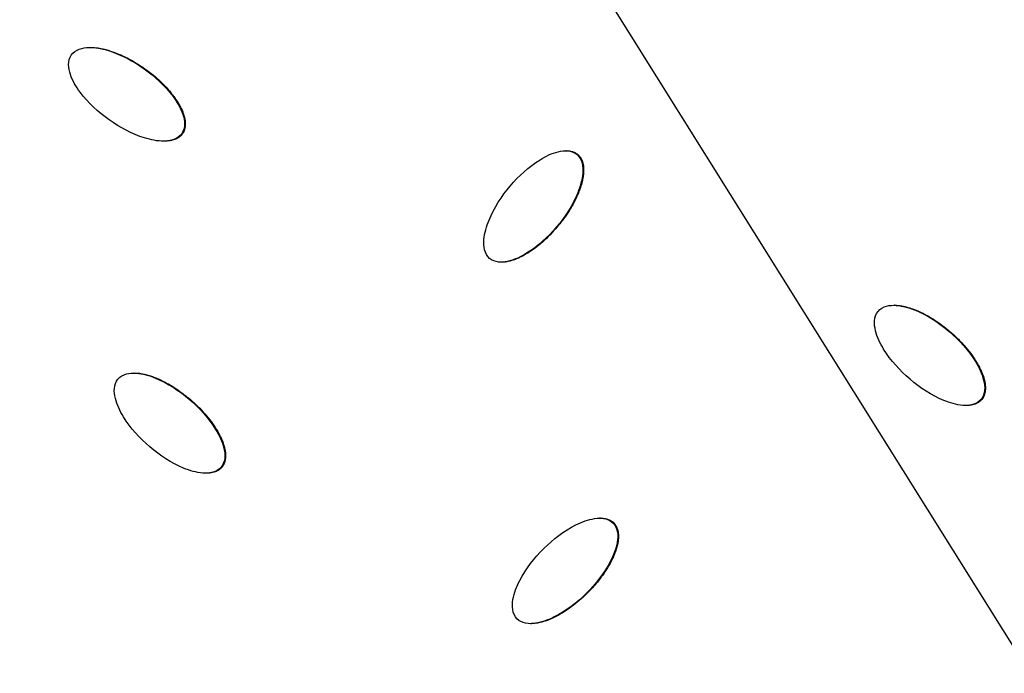
# Model space of a CAD drawing. Units: millimetres. Extents: x -3922 to 3834, y -3879 to 3877.
# Drawn here: x 535 to 693, y 13 to 118 of the extents above; entities that cross this region are included whole.
import ezdxf

# ---------------------------------------------------------------- set-up
doc = ezdxf.new("R2010")
doc.units = ezdxf.units.MM
doc.header["$LTSCALE"] = 20
doc.linetypes.add('HIDDEN', pattern=[9.525, 6.35, -3.175])
for name, color, linetype in [('2d', 230, 'Continuous'), ('EN-Free_Space', 10, 'HIDDEN'), ('EN-Free_Space_Hatch', 10, 'Continuous'), ('EN-SafetyZone', 93, 'HIDDEN')]:
    doc.layers.add(name, color=color, linetype=linetype)

msp = doc.modelspace()

# ---------------------------------------------------------------- hatches: boundary and pattern name
at = {"layer": 'EN-Free_Space_Hatch'}
h = msp.add_hatch(dxfattribs=at)
h.set_pattern_fill('ANSI31', color=256, scale=100)
h.set_pattern_definition([(122.026, (-43.77, -1.06), (-269.18, -168.37), [])])
h.paths.add_polyline_path([(826.91, 3778, 1), (-914.45, -3780.12, 1)])

# ---------------------------------------------------------------- linework, layer by layer
at = {"layer": '2d'}
for p, q in [((560.74, 99.67), (560.61, 99.67)), ((622.34, 96.93), (622.24, 96.93)), ((624.19, 96.31), (624.06, 96.31)), ((611.98, 79.03), (611.88, 79.03)), ((674.97, 72.11), (674.92, 72.11)), ((552.99, 61.24), (552.94, 61.24)), ((689, 56.99), (688.88, 56.99)), ((686.52, 56.03), (686.44, 56.03)), ((567.05, 46.12), (566.93, 46.12)), ((564.57, 45.16), (564.49, 45.16)), ((627.8, 37.93), (627.67, 37.93)), ((629.97, 37.13), (629.85, 37.13)), ((616.7, 20.99), (616.58, 20.99))]:
    msp.add_line(p, q, dxfattribs=at)
at = {"layer": '2d', "extrusion": (0, 0, -1)}
for centre, major_axis, start_param, end_param in [((-46.4, 0), (0, 876.28), 0.261799, 3.403392), ((-49.76, 0), (0, 839.44), 0.834684, 1.783309), ((-49.09, 0), (0, 811.11), 0.834713, 1.783281), ((-47.86, 0), (0, 806.54), 0.833165, 1.784829), ((-47, 0), (0, 798.14), 0.833165, 1.784829)]:
    msp.add_ellipse(centre, major_axis=major_axis, ratio=0.992546, start_param=start_param, end_param=end_param, dxfattribs=at)
at = {"layer": '2d'}
for points, knots in [([(181.62, 851.94), (271.82, 827.59), (358.1, 788.58), (514.14, 685.2), (583.86, 620.83), (699.7, 473.24), (745.79, 390.04), (809.67, 213.22), (827.45, 119.63), (832.86, -68.47), (820.51, -162.94), (766.91, -343.21), (725.68, -428.97), (618.5, -583.1), (552.58, -651.44), (402.73, -763.76), (318.82, -807.74), (141.51, -866.87), (48.14, -882.03), (-121.58, -881.98), (-197.91, -871.84), (-271.64, -851.94)], [4.712389, 4.712389, 4.712389, 4.712389, 5.032322, 5.032322, 5.352293, 5.352293, 5.672311, 5.672311, 5.992369, 5.992369, 6.312445, 6.312445, 6.632509, 6.632509, 6.952535, 6.952535, 7.272514, 7.272514, 7.592452, 7.592452, 7.853982, 7.853982, 7.853982, 7.853982]), ([(560.61, 99.67), (560.31, 99.23), (559.84, 98.91), (558.84, 98.55), (558.3, 98.48), (556.71, 98.46), (555.66, 98.67), (552.6, 99.62), (550.7, 100.65), (547.2, 103.14), (545.59, 104.61), (543.66, 107.21), (543.09, 108.15), (542.57, 109.68), (542.46, 110.22), (542.45, 111.31), (542.58, 111.85), (542.89, 112.3)], [0.5, 0.5, 0.5, 0.5, 0.53125, 0.53125, 0.5625, 0.5625, 0.625, 0.625, 0.75, 0.75, 0.875, 0.875, 0.9375, 0.9375, 0.96875, 0.96875, 1, 1, 1, 1]), ([(542.89, 112.3), (543.2, 112.75), (543.67, 113.07), (544.67, 113.43), (545.21, 113.51), (546.79, 113.53), (547.85, 113.32), (550.91, 112.37), (552.82, 111.33), (556.32, 108.84), (557.93, 107.37), (559.86, 104.77), (560.42, 103.83), (560.94, 102.29), (561.06, 101.75), (561.06, 100.67), (560.92, 100.11), (560.61, 99.67)], [0, 0, 0, 0, 0.03125, 0.03125, 0.0625, 0.0625, 0.125, 0.125, 0.25, 0.25, 0.375, 0.375, 0.4375, 0.4375, 0.46875, 0.46875, 0.5, 0.5, 0.5, 0.5]), ([(545.99, 113.52), (546.2, 113.52), (546.54, 113.5), (546.96, 113.46), (547.2, 113.42), (547.32, 113.4), (547.37, 113.39), (547.41, 113.39), (547.42, 113.38), (547.57, 113.36), (547.76, 113.32), (547.99, 113.27), (548.11, 113.24), (548.16, 113.23), (548.19, 113.22), (548.21, 113.22), (548.35, 113.18), (548.54, 113.13), (548.76, 113.07), (548.88, 113.04), (548.93, 113.02), (548.96, 113.01), (548.98, 113), (549.48, 112.85), (549.98, 112.67), (550.72, 112.36), (551.09, 112.2), (551.52, 111.99), (551.73, 111.89), (551.84, 111.83), (551.89, 111.81), (551.92, 111.79), (551.94, 111.78), (552.41, 111.54), (552.86, 111.28), (553.55, 110.86), (553.89, 110.64), (554.29, 110.37), (554.49, 110.23), (554.58, 110.17), (554.63, 110.13), (554.66, 110.11), (555.64, 109.41), (556.51, 108.7), (557.67, 107.59), (558.22, 107.02), (558.8, 106.34), (559.07, 105.99), (559.2, 105.81), (559.27, 105.73), (559.3, 105.69), (559.32, 105.66), (559.33, 105.65), (559.42, 105.53), (559.54, 105.36), (559.67, 105.16), (559.74, 105.07), (559.77, 105.03), (559.78, 105), (559.79, 104.99), (559.88, 104.86), (559.99, 104.68), (560.11, 104.48), (560.17, 104.38), (560.19, 104.34), (560.21, 104.31), (560.22, 104.3), (560.37, 104.03), (560.55, 103.66), (560.74, 103.23), (560.82, 103.02), (560.85, 102.91), (560.87, 102.87), (560.88, 102.84), (560.89, 102.82), (560.94, 102.67), (561, 102.47), (561.05, 102.24), (561.08, 102.13), (561.09, 102.08), (561.1, 102.05), (561.1, 102.04), (561.13, 101.88), (561.16, 101.67), (561.18, 101.44), (561.18, 101.34), (561.18, 101.27), (561.18, 101.24), (561.18, 101.14), (561.18, 101.07), (561.17, 100.94), (561.16, 100.87), (561.14, 100.73), (561.13, 100.66), (561.11, 100.53), (561.09, 100.47), (561.05, 100.33), (561.02, 100.24), (560.99, 100.14), (560.96, 100.08), (560.95, 100.05), (560.88, 99.89), (560.81, 99.78), (560.74, 99.67)], [0.0651922, 0.0651922, 0.0651922, 0.0651922, 0.078125, 0.0859375, 0.0898438, 0.0917969, 0.0927734, 0.0927734, 0.09375, 0.09375, 0.1015625, 0.1054688, 0.1074219, 0.1083984, 0.1083984, 0.109375, 0.109375, 0.1171875, 0.1210938, 0.1230469, 0.1240234, 0.1240234, 0.125, 0.125, 0.15625, 0.15625, 0.171875, 0.1796875, 0.1835938, 0.1855469, 0.1865234, 0.1865234, 0.1875, 0.1875, 0.21875, 0.21875, 0.234375, 0.2421875, 0.2460938, 0.2480469, 0.2480469, 0.25, 0.25, 0.3125, 0.3125, 0.34375, 0.359375, 0.3671875, 0.3710938, 0.3730469, 0.3740234, 0.3740234, 0.375, 0.375, 0.3828125, 0.3867188, 0.3886719, 0.3896484, 0.3896484, 0.390625, 0.390625, 0.3984375, 0.4023438, 0.4042969, 0.4052734, 0.4052734, 0.40625, 0.40625, 0.421875, 0.4296875, 0.4335938, 0.4355469, 0.4365234, 0.4365234, 0.4375, 0.4375, 0.4453125, 0.4492188, 0.4511719, 0.4521484, 0.4521484, 0.453125, 0.453125, 0.4609375, 0.4648438, 0.4667969, 0.4667969, 0.46875, 0.46875, 0.4726563, 0.4726563, 0.4765625, 0.4765625, 0.4804688, 0.4804688, 0.484375, 0.484375, 0.4882813, 0.4902344, 0.4902344, 0.4921875, 0.4921875, 0.5, 0.5, 0.5, 0.5]), ([(560.74, 99.67), (560.7, 99.62), (560.64, 99.54), (560.57, 99.46), (560.53, 99.41), (560.5, 99.39), (560.43, 99.32), (560.36, 99.25), (560.28, 99.19), (560.23, 99.15), (560.2, 99.12), (560.12, 99.07), (560.03, 99.01), (559.95, 98.96), (559.89, 98.93), (559.85, 98.91), (559.77, 98.86), (559.68, 98.82), (559.57, 98.77), (559.52, 98.76), (559.49, 98.74), (559.47, 98.74), (559.34, 98.69), (559.15, 98.63), (558.93, 98.58), (558.81, 98.56), (558.76, 98.55), (558.72, 98.54), (558.7, 98.54), (558.56, 98.52), (558.37, 98.5), (558.14, 98.48), (558.02, 98.47), (557.96, 98.47), (557.93, 98.47), (557.91, 98.47), (557.86, 98.47), (557.82, 98.47), (557.78, 98.47)], [0.5, 0.5, 0.5, 0.5, 0.50390625, 0.50585937, 0.50585937, 0.5078125, 0.5078125, 0.51171875, 0.51367187, 0.51367187, 0.515625, 0.515625, 0.51953125, 0.52148437, 0.52148437, 0.5234375, 0.5234375, 0.52734375, 0.52929687, 0.53027344, 0.53027344, 0.53125, 0.53125, 0.5390625, 0.54296875, 0.54492187, 0.54589844, 0.54589844, 0.546875, 0.546875, 0.5546875, 0.55859375, 0.56054687, 0.56152344, 0.56152344, 0.5625, 0.5625, 0.56478043, 0.56478043, 0.56478043, 0.56478043]), ([(610.01, 79.65), (609.6, 80.01), (609.34, 80.51), (609.08, 81.57), (609.06, 82.12), (609.19, 83.73), (609.51, 84.78), (610.74, 87.79), (611.94, 89.61), (614.71, 92.9), (616.3, 94.37), (619.03, 96.05), (620, 96.53), (621.54, 96.9), (622.08, 96.96), (623.14, 96.85), (623.66, 96.66), (624.06, 96.31)], [0, 0, 0, 0, 0.03125, 0.03125, 0.0625, 0.0625, 0.125, 0.125, 0.25, 0.25, 0.375, 0.375, 0.4375, 0.4375, 0.46875, 0.46875, 0.5, 0.5, 0.5, 0.5]), ([(622.34, 96.93), (622.4, 96.93), (622.5, 96.92), (622.6, 96.92), (622.66, 96.91), (622.69, 96.91), (622.79, 96.9), (622.86, 96.89), (622.99, 96.87), (623.06, 96.85), (623.19, 96.82), (623.25, 96.81), (623.38, 96.77), (623.44, 96.74), (623.57, 96.69), (623.63, 96.67), (623.75, 96.61), (623.8, 96.58), (623.98, 96.47), (624.09, 96.39), (624.19, 96.31)], [0.46094361, 0.46094361, 0.46094361, 0.46094361, 0.46484375, 0.46679687, 0.46679687, 0.46875, 0.46875, 0.47265625, 0.47265625, 0.4765625, 0.4765625, 0.48046875, 0.48046875, 0.484375, 0.484375, 0.48828125, 0.48828125, 0.4921875, 0.4921875, 0.5, 0.5, 0.5, 0.5]), ([(624.06, 96.31), (624.47, 95.95), (624.73, 95.44), (624.99, 94.39), (625.01, 93.84), (624.88, 92.23), (624.56, 91.17), (623.34, 88.17), (622.14, 86.34), (619.36, 83.06), (617.77, 81.58), (615.04, 79.9), (614.07, 79.43), (612.53, 79.06), (611.99, 79), (610.94, 79.11), (610.42, 79.29), (610.01, 79.65)], [0.5, 0.5, 0.5, 0.5, 0.53125, 0.53125, 0.5625, 0.5625, 0.625, 0.625, 0.75, 0.75, 0.875, 0.875, 0.9375, 0.9375, 0.96875, 0.96875, 1, 1, 1, 1]), ([(624.19, 96.31), (624.24, 96.26), (624.31, 96.19), (624.38, 96.12), (624.42, 96.07), (624.44, 96.04), (624.5, 95.96), (624.56, 95.88), (624.62, 95.8), (624.65, 95.74), (624.67, 95.71), (624.72, 95.62), (624.77, 95.53), (624.81, 95.44), (624.84, 95.37), (624.85, 95.34), (624.89, 95.25), (624.92, 95.15), (624.95, 95.04), (624.97, 94.99), (624.98, 94.95), (624.98, 94.94), (625.02, 94.79), (625.05, 94.6), (625.08, 94.36), (625.09, 94.24), (625.1, 94.19), (625.1, 94.15), (625.1, 94.13), (625.11, 93.99), (625.11, 93.79), (625.11, 93.55), (625.1, 93.43), (625.09, 93.38), (625.09, 93.34), (625.09, 93.32), (625.07, 93.05), (625.02, 92.66), (624.92, 92.19), (624.87, 91.95), (624.84, 91.83), (624.82, 91.78), (624.81, 91.74), (624.81, 91.73), (624.77, 91.58), (624.71, 91.39), (624.64, 91.16), (624.6, 91.05), (624.59, 91), (624.57, 90.97), (624.57, 90.95), (624.52, 90.81), (624.45, 90.62), (624.37, 90.4), (624.32, 90.29), (624.3, 90.24), (624.29, 90.2), (624.28, 90.19), (624.08, 89.69), (623.74, 88.97), (623.29, 88.13), (623.04, 87.72), (622.92, 87.51), (622.85, 87.41), (622.82, 87.36), (622.81, 87.33), (622.8, 87.32), (622.51, 86.87), (622.06, 86.21), (621.49, 85.46), (621.18, 85.08), (621.03, 84.89), (620.96, 84.81), (620.92, 84.76), (620.89, 84.73), (620.11, 83.81), (619.33, 83.01), (618.14, 81.95), (617.53, 81.45), (616.81, 80.94), (616.44, 80.7), (616.26, 80.58), (616.17, 80.52), (616.13, 80.5), (616.1, 80.48), (616.09, 80.47), (615.96, 80.39), (615.78, 80.29), (615.58, 80.17), (615.48, 80.12), (615.44, 80.09), (615.41, 80.08), (615.4, 80.07), (615.26, 80), (615.08, 79.9), (614.87, 79.8), (614.78, 79.76), (614.72, 79.73), (614.7, 79.72), (614.54, 79.65), (614.35, 79.57), (614.14, 79.49), (614.05, 79.45), (613.99, 79.43), (613.96, 79.42), (613.8, 79.36), (613.6, 79.3), (613.38, 79.24), (613.27, 79.21), (613.23, 79.2), (613.19, 79.19), (613.18, 79.19), (613.03, 79.15), (612.83, 79.11), (612.6, 79.08), (612.49, 79.06), (612.44, 79.06), (612.41, 79.05), (612.4, 79.05), (612.24, 79.04), (612.11, 79.03), (611.98, 79.03)], [0.5, 0.5, 0.5, 0.5, 0.5039062, 0.5058594, 0.5058594, 0.5078125, 0.5078125, 0.5117188, 0.5136719, 0.5136719, 0.515625, 0.515625, 0.5195312, 0.5214844, 0.5214844, 0.5234375, 0.5234375, 0.5273437, 0.5292969, 0.5302734, 0.5302734, 0.53125, 0.53125, 0.5390625, 0.5429688, 0.5449219, 0.5458984, 0.5458984, 0.546875, 0.546875, 0.5546875, 0.5585938, 0.5605469, 0.5615234, 0.5615234, 0.5625, 0.5625, 0.578125, 0.5859375, 0.5898438, 0.5917969, 0.5927734, 0.5927734, 0.59375, 0.59375, 0.6015625, 0.6054688, 0.6074219, 0.6083984, 0.6083984, 0.609375, 0.609375, 0.6171875, 0.6210937, 0.6230469, 0.6240234, 0.6240234, 0.625, 0.625, 0.65625, 0.671875, 0.6796875, 0.6835937, 0.6855469, 0.6865234, 0.6865234, 0.6875, 0.6875, 0.71875, 0.734375, 0.7421875, 0.7460937, 0.7480469, 0.7480469, 0.75, 0.75, 0.8125, 0.8125, 0.84375, 0.859375, 0.8671875, 0.8710937, 0.8730469, 0.8740234, 0.8740234, 0.875, 0.875, 0.8828125, 0.8867187, 0.8886719, 0.8896484, 0.8896484, 0.890625, 0.890625, 0.8984375, 0.9023437, 0.9042969, 0.9042969, 0.90625, 0.90625, 0.9140625, 0.9179687, 0.9199219, 0.9199219, 0.921875, 0.921875, 0.9296875, 0.9335937, 0.9355469, 0.9365234, 0.9365234, 0.9375, 0.9375, 0.9453125, 0.9492187, 0.9511719, 0.9521484, 0.9521484, 0.953125, 0.953125, 0.9608527, 0.9608527, 0.9608527, 0.9608527]), ([(688.88, 56.99), (688.53, 56.58), (688.04, 56.31), (687.01, 56.03), (686.48, 56.01), (684.9, 56.13), (683.87, 56.44), (680.92, 57.65), (679.12, 58.84), (675.86, 61.63), (674.38, 63.23), (672.69, 66), (672.21, 66.98), (671.82, 68.55), (671.75, 69.1), (671.84, 70.19), (672.01, 70.72), (672.36, 71.14)], [0.5, 0.5, 0.5, 0.5, 0.53125, 0.53125, 0.5625, 0.5625, 0.625, 0.625, 0.75, 0.75, 0.875, 0.875, 0.9375, 0.9375, 0.96875, 0.96875, 1, 1, 1, 1]), ([(672.36, 71.14), (672.7, 71.57), (673.19, 71.84), (674.22, 72.11), (674.76, 72.14), (676.34, 72.02), (677.37, 71.71), (680.32, 70.5), (682.13, 69.3), (685.39, 66.51), (686.87, 64.91), (688.56, 62.14), (689.04, 61.15), (689.43, 59.58), (689.5, 59.03), (689.4, 57.94), (689.22, 57.4), (688.88, 56.99)], [0, 0, 0, 0, 0.03125, 0.03125, 0.0625, 0.0625, 0.125, 0.125, 0.25, 0.25, 0.375, 0.375, 0.4375, 0.4375, 0.46875, 0.46875, 0.5, 0.5, 0.5, 0.5]), ([(674.97, 72.11), (674.98, 72.11), (675.05, 72.11), (675.16, 72.11), (675.28, 72.11), (675.34, 72.1), (675.37, 72.1), (675.39, 72.1), (675.65, 72.08), (676.04, 72.03), (676.5, 71.94), (676.73, 71.89), (676.85, 71.86), (676.9, 71.85), (676.93, 71.84), (676.95, 71.83), (677.09, 71.79), (677.28, 71.74), (677.5, 71.67), (677.61, 71.63), (677.66, 71.61), (677.7, 71.6), (677.71, 71.6), (677.85, 71.55), (678.03, 71.48), (678.25, 71.4), (678.36, 71.35), (678.41, 71.34), (678.44, 71.32), (678.46, 71.32), (678.95, 71.11), (679.42, 70.89), (680.13, 70.52), (680.48, 70.33), (680.9, 70.08), (681.1, 69.96), (681.2, 69.89), (681.25, 69.87), (681.28, 69.85), (681.29, 69.84), (682.17, 69.28), (683.03, 68.64), (684.31, 67.54), (684.92, 66.99), (685.57, 66.33), (685.88, 65.99), (686.04, 65.82), (686.11, 65.74), (686.15, 65.7), (686.17, 65.68), (686.18, 65.67), (686.56, 65.23), (687.08, 64.6), (687.62, 63.83), (687.87, 63.45), (688, 63.26), (688.06, 63.16), (688.08, 63.12), (688.1, 63.09), (688.11, 63.08), (688.19, 62.94), (688.3, 62.76), (688.41, 62.56), (688.47, 62.46), (688.49, 62.42), (688.51, 62.39), (688.51, 62.37), (688.59, 62.23), (688.68, 62.05), (688.79, 61.84), (688.84, 61.73), (688.86, 61.69), (688.87, 61.66), (688.88, 61.65), (689, 61.37), (689.16, 60.98), (689.3, 60.54), (689.36, 60.32), (689.39, 60.21), (689.4, 60.16), (689.41, 60.13), (689.42, 60.12), (689.45, 59.96), (689.5, 59.76), (689.53, 59.53), (689.55, 59.41), (689.55, 59.36), (689.56, 59.33), (689.56, 59.32), (689.58, 59.16), (689.59, 58.95), (689.59, 58.71), (689.58, 58.61), (689.58, 58.55), (689.57, 58.52), (689.57, 58.42), (689.56, 58.35), (689.54, 58.21), (689.52, 58.15), (689.49, 58.01), (689.48, 57.95), (689.44, 57.81), (689.42, 57.75), (689.37, 57.62), (689.33, 57.53), (689.29, 57.44), (689.26, 57.38), (689.24, 57.35), (689.16, 57.2), (689.08, 57.09), (689, 56.99)], [0.0541499, 0.0541499, 0.0541499, 0.0541499, 0.0546875, 0.0585938, 0.0605469, 0.0615234, 0.0615234, 0.0625, 0.0625, 0.078125, 0.0859375, 0.0898438, 0.0917969, 0.0927734, 0.0927734, 0.09375, 0.09375, 0.1015625, 0.1054688, 0.1074219, 0.1083984, 0.1083984, 0.109375, 0.109375, 0.1171875, 0.1210938, 0.1230469, 0.1240234, 0.1240234, 0.125, 0.125, 0.15625, 0.15625, 0.171875, 0.1796875, 0.1835938, 0.1855469, 0.1865234, 0.1865234, 0.1875, 0.1875, 0.25, 0.25, 0.28125, 0.296875, 0.3046875, 0.3085937, 0.3105469, 0.3115234, 0.3115234, 0.3125, 0.3125, 0.34375, 0.359375, 0.3671875, 0.3710937, 0.3730469, 0.3740234, 0.3740234, 0.375, 0.375, 0.3828125, 0.3867187, 0.3886719, 0.3896484, 0.3896484, 0.390625, 0.390625, 0.3984375, 0.4023437, 0.4042969, 0.4052734, 0.4052734, 0.40625, 0.40625, 0.421875, 0.4296875, 0.4335937, 0.4355469, 0.4365234, 0.4365234, 0.4375, 0.4375, 0.4453125, 0.4492187, 0.4511719, 0.4521484, 0.4521484, 0.453125, 0.453125, 0.4609375, 0.4648437, 0.4667969, 0.4667969, 0.46875, 0.46875, 0.4726562, 0.4726562, 0.4765625, 0.4765625, 0.4804687, 0.4804687, 0.484375, 0.484375, 0.4882812, 0.4902344, 0.4902344, 0.4921875, 0.4921875, 0.5, 0.5, 0.5, 0.5]), ([(566.93, 46.12), (566.59, 45.71), (566.09, 45.43), (565.07, 45.16), (564.52, 45.14), (562.94, 45.25), (561.91, 45.56), (558.94, 46.78), (557.14, 47.97), (553.87, 50.76), (552.39, 52.36), (550.7, 55.13), (550.21, 56.12), (549.83, 57.69), (549.76, 58.23), (549.85, 59.31), (550.02, 59.85), (550.37, 60.27)], [0.5, 0.5, 0.5, 0.5, 0.53125, 0.53125, 0.5625, 0.5625, 0.625, 0.625, 0.75, 0.75, 0.875, 0.875, 0.9375, 0.9375, 0.96875, 0.96875, 1, 1, 1, 1]), ([(550.37, 60.27), (550.72, 60.69), (551.21, 60.96), (552.24, 61.24), (552.78, 61.26), (554.36, 61.15), (555.4, 60.84), (558.36, 59.62), (560.18, 58.42), (563.45, 55.63), (564.92, 54.03), (566.62, 51.26), (567.1, 50.27), (567.49, 48.7), (567.56, 48.15), (567.46, 47.07), (567.28, 46.53), (566.93, 46.12)], [0, 0, 0, 0, 0.03125, 0.03125, 0.0625, 0.0625, 0.125, 0.125, 0.25, 0.25, 0.375, 0.375, 0.4375, 0.4375, 0.46875, 0.46875, 0.5, 0.5, 0.5, 0.5]), ([(552.99, 61.24), (553, 61.24), (553.07, 61.24), (553.19, 61.24), (553.31, 61.23), (553.36, 61.23), (553.39, 61.23), (553.41, 61.23), (553.68, 61.21), (554.06, 61.16), (554.52, 61.07), (554.76, 61.01), (554.88, 60.98), (554.93, 60.97), (554.96, 60.96), (554.98, 60.96), (555.12, 60.92), (555.31, 60.86), (555.53, 60.79), (555.65, 60.76), (555.69, 60.74), (555.73, 60.73), (555.75, 60.72), (555.88, 60.68), (556.07, 60.61), (556.29, 60.52), (556.4, 60.48), (556.45, 60.46), (556.48, 60.45), (556.5, 60.44), (556.99, 60.24), (557.46, 60.02), (558.17, 59.65), (558.52, 59.45), (558.94, 59.21), (559.14, 59.08), (559.25, 59.02), (559.29, 58.99), (559.32, 58.97), (559.34, 58.96), (559.78, 58.68), (560.21, 58.38), (560.86, 57.9), (561.18, 57.65), (561.56, 57.34), (561.75, 57.19), (561.83, 57.12), (561.88, 57.07), (561.91, 57.05), (562.82, 56.27), (563.62, 55.49), (564.68, 54.27), (565.18, 53.66), (565.7, 52.93), (565.94, 52.56), (566.06, 52.37), (566.12, 52.28), (566.14, 52.24), (566.16, 52.21), (566.17, 52.2), (566.25, 52.06), (566.36, 51.89), (566.47, 51.68), (566.53, 51.58), (566.55, 51.54), (566.57, 51.51), (566.57, 51.5), (566.65, 51.36), (566.74, 51.17), (566.85, 50.96), (566.9, 50.86), (566.92, 50.81), (566.93, 50.78), (566.94, 50.77), (567.06, 50.49), (567.22, 50.1), (567.36, 49.66), (567.42, 49.44), (567.45, 49.33), (567.46, 49.29), (567.47, 49.26), (567.48, 49.24), (567.51, 49.09), (567.56, 48.88), (567.59, 48.65), (567.61, 48.54), (567.61, 48.49), (567.62, 48.46), (567.62, 48.44), (567.64, 48.28), (567.65, 48.07), (567.64, 47.84), (567.64, 47.74), (567.64, 47.67), (567.63, 47.64), (567.62, 47.54), (567.62, 47.47), (567.59, 47.34), (567.58, 47.27), (567.55, 47.14), (567.54, 47.07), (567.5, 46.94), (567.48, 46.88), (567.43, 46.75), (567.39, 46.65), (567.34, 46.56), (567.31, 46.5), (567.3, 46.48), (567.21, 46.33), (567.14, 46.22), (567.05, 46.12)], [0.054124, 0.054124, 0.054124, 0.054124, 0.0546875, 0.0585937, 0.0605469, 0.0615234, 0.0615234, 0.0625, 0.0625, 0.078125, 0.0859375, 0.0898437, 0.0917969, 0.0927734, 0.0927734, 0.09375, 0.09375, 0.1015625, 0.1054687, 0.1074219, 0.1083984, 0.1083984, 0.109375, 0.109375, 0.1171875, 0.1210937, 0.1230469, 0.1240234, 0.1240234, 0.125, 0.125, 0.15625, 0.15625, 0.171875, 0.1796875, 0.1835937, 0.1855469, 0.1865234, 0.1865234, 0.1875, 0.1875, 0.21875, 0.21875, 0.234375, 0.2421875, 0.2460937, 0.2480469, 0.2480469, 0.25, 0.25, 0.3125, 0.3125, 0.34375, 0.359375, 0.3671875, 0.3710937, 0.3730469, 0.3740234, 0.3740234, 0.375, 0.375, 0.3828125, 0.3867187, 0.3886719, 0.3896484, 0.3896484, 0.390625, 0.390625, 0.3984375, 0.4023437, 0.4042969, 0.4052734, 0.4052734, 0.40625, 0.40625, 0.421875, 0.4296875, 0.4335937, 0.4355469, 0.4365234, 0.4365234, 0.4375, 0.4375, 0.4453125, 0.4492187, 0.4511719, 0.4521484, 0.4521484, 0.453125, 0.453125, 0.4609375, 0.4648437, 0.4667969, 0.4667969, 0.46875, 0.46875, 0.4726562, 0.4726562, 0.4765625, 0.4765625, 0.4804687, 0.4804687, 0.484375, 0.484375, 0.4882812, 0.4902344, 0.4902344, 0.4921875, 0.4921875, 0.5, 0.5, 0.5, 0.5]), ([(689, 56.99), (688.96, 56.94), (688.89, 56.87), (688.82, 56.8), (688.77, 56.75), (688.74, 56.73), (688.66, 56.67), (688.58, 56.61), (688.5, 56.55), (688.44, 56.51), (688.41, 56.49), (688.33, 56.44), (688.24, 56.4), (688.15, 56.35), (688.09, 56.32), (688.06, 56.31), (687.97, 56.27), (687.87, 56.24), (687.76, 56.2), (687.71, 56.19), (687.68, 56.18), (687.66, 56.17), (687.53, 56.14), (687.34, 56.1), (687.11, 56.07), (686.99, 56.05), (686.93, 56.05), (686.9, 56.05), (686.88, 56.04), (686.75, 56.04), (686.64, 56.03), (686.52, 56.03)], [0.5, 0.5, 0.5, 0.5, 0.50390625, 0.50585937, 0.50585937, 0.5078125, 0.5078125, 0.51171875, 0.51367187, 0.51367187, 0.515625, 0.515625, 0.51953125, 0.52148437, 0.52148437, 0.5234375, 0.5234375, 0.52734375, 0.52929687, 0.53027344, 0.53027344, 0.53125, 0.53125, 0.5390625, 0.54296875, 0.54492187, 0.54589844, 0.54589844, 0.546875, 0.546875, 0.55396815, 0.55396815, 0.55396815, 0.55396815]), ([(567.05, 46.12), (567.01, 46.07), (566.95, 45.99), (566.87, 45.92), (566.82, 45.88), (566.79, 45.85), (566.72, 45.79), (566.64, 45.73), (566.56, 45.68), (566.5, 45.64), (566.47, 45.62), (566.38, 45.57), (566.3, 45.52), (566.2, 45.48), (566.14, 45.45), (566.11, 45.44), (566.02, 45.4), (565.93, 45.36), (565.81, 45.33), (565.76, 45.31), (565.73, 45.3), (565.71, 45.3), (565.58, 45.26), (565.39, 45.22), (565.16, 45.19), (565.04, 45.18), (564.98, 45.17), (564.95, 45.17), (564.93, 45.17), (564.8, 45.16), (564.69, 45.16), (564.57, 45.16)], [0.5, 0.5, 0.5, 0.5, 0.50390625, 0.50585938, 0.50585938, 0.5078125, 0.5078125, 0.51171875, 0.51367188, 0.51367188, 0.515625, 0.515625, 0.51953125, 0.52148438, 0.52148438, 0.5234375, 0.5234375, 0.52734375, 0.52929688, 0.53027344, 0.53027344, 0.53125, 0.53125, 0.5390625, 0.54296875, 0.54492188, 0.54589844, 0.54589844, 0.546875, 0.546875, 0.55395718, 0.55395718, 0.55395718, 0.55395718]), ([(614.41, 21.79), (614.03, 22.18), (613.81, 22.71), (613.64, 23.78), (613.68, 24.33), (613.95, 25.93), (614.35, 26.95), (615.84, 29.83), (617.19, 31.54), (620.24, 34.57), (621.95, 35.9), (624.81, 37.33), (625.82, 37.71), (627.38, 37.94), (627.92, 37.96), (628.97, 37.76), (629.48, 37.52), (629.85, 37.13)], [0, 0, 0, 0, 0.03125, 0.03125, 0.0625, 0.0625, 0.125, 0.125, 0.25, 0.25, 0.375, 0.375, 0.4375, 0.4375, 0.46875, 0.46875, 0.5, 0.5, 0.5, 0.5]), ([(627.8, 37.93), (627.93, 37.93), (628.12, 37.92), (628.35, 37.9), (628.44, 37.88), (628.51, 37.87), (628.53, 37.87), (628.63, 37.85), (628.7, 37.83), (628.83, 37.8), (628.89, 37.78), (629.02, 37.74), (629.08, 37.71), (629.21, 37.66), (629.27, 37.63), (629.39, 37.57), (629.45, 37.54), (629.56, 37.47), (629.61, 37.44), (629.78, 37.32), (629.88, 37.23), (629.97, 37.13)], [0.4535127, 0.4535127, 0.4535127, 0.4535127, 0.4609375, 0.46484375, 0.46679688, 0.46679688, 0.46875, 0.46875, 0.47265625, 0.47265625, 0.4765625, 0.4765625, 0.48046875, 0.48046875, 0.484375, 0.484375, 0.48828125, 0.48828125, 0.4921875, 0.4921875, 0.5, 0.5, 0.5, 0.5]), ([(629.85, 37.13), (630.22, 36.74), (630.44, 36.22), (630.61, 35.15), (630.58, 34.6), (630.31, 33), (629.9, 31.98), (628.42, 29.1), (627.06, 27.38), (624.02, 24.36), (622.3, 23.03), (619.44, 21.6), (618.43, 21.21), (616.86, 20.98), (616.32, 20.96), (615.28, 21.17), (614.78, 21.4), (614.41, 21.79)], [0.5, 0.5, 0.5, 0.5, 0.53125, 0.53125, 0.5625, 0.5625, 0.625, 0.625, 0.75, 0.75, 0.875, 0.875, 0.9375, 0.9375, 0.96875, 0.96875, 1, 1, 1, 1]), ([(629.97, 37.13), (630.02, 37.09), (630.08, 37.01), (630.14, 36.93), (630.18, 36.87), (630.2, 36.85), (630.26, 36.76), (630.31, 36.68), (630.35, 36.59), (630.39, 36.52), (630.4, 36.49), (630.44, 36.4), (630.48, 36.31), (630.51, 36.21), (630.54, 36.15), (630.55, 36.11), (630.57, 36.01), (630.6, 35.92), (630.62, 35.8), (630.63, 35.75), (630.64, 35.72), (630.64, 35.7), (630.66, 35.55), (630.69, 35.36), (630.69, 35.12), (630.69, 35), (630.69, 34.94), (630.69, 34.91), (630.69, 34.89), (630.69, 34.74), (630.67, 34.55), (630.65, 34.31), (630.63, 34.19), (630.62, 34.13), (630.61, 34.1), (630.61, 34.08), (630.57, 33.81), (630.48, 33.43), (630.35, 32.97), (630.27, 32.73), (630.23, 32.62), (630.21, 32.57), (630.2, 32.53), (630.19, 32.52), (630.14, 32.38), (630.07, 32.19), (629.98, 31.97), (629.93, 31.86), (629.91, 31.81), (629.89, 31.78), (629.89, 31.76), (629.83, 31.63), (629.74, 31.45), (629.64, 31.23), (629.58, 31.12), (629.56, 31.08), (629.54, 31.05), (629.53, 31.03), (629.29, 30.55), (628.89, 29.86), (628.37, 29.07), (628.09, 28.68), (627.94, 28.48), (627.87, 28.39), (627.84, 28.35), (627.82, 28.32), (627.81, 28.3), (627.48, 27.88), (626.98, 27.27), (626.34, 26.56), (626.01, 26.22), (625.84, 26.04), (625.76, 25.97), (625.71, 25.92), (625.69, 25.9), (624.83, 25.04), (623.99, 24.32), (622.7, 23.37), (622.27, 23.07), (621.61, 22.67), (621.29, 22.48), (620.9, 22.27), (620.71, 22.17), (620.61, 22.12), (620.57, 22.1), (620.55, 22.09), (620.53, 22.08), (620.39, 22.01), (620.21, 21.92), (620, 21.83), (619.9, 21.78), (619.85, 21.76), (619.82, 21.75), (619.81, 21.74), (619.67, 21.68), (619.48, 21.6), (619.26, 21.52), (619.17, 21.49), (619.11, 21.46), (619.08, 21.45), (618.92, 21.4), (618.73, 21.34), (618.5, 21.27), (618.41, 21.25), (618.35, 21.23), (618.32, 21.22), (618.15, 21.18), (617.96, 21.13), (617.73, 21.09), (617.62, 21.07), (617.57, 21.07), (617.54, 21.06), (617.52, 21.06), (617.37, 21.04), (617.16, 21.01), (616.94, 21), (616.83, 21), (616.78, 21), (616.75, 20.99), (616.73, 20.99), (616.71, 20.99), (616.71, 20.99), (616.7, 20.99)], [0.5, 0.5, 0.5, 0.5, 0.5039063, 0.5058594, 0.5058594, 0.5078125, 0.5078125, 0.5117188, 0.5136719, 0.5136719, 0.515625, 0.515625, 0.5195313, 0.5214844, 0.5214844, 0.5234375, 0.5234375, 0.5273438, 0.5292969, 0.5302734, 0.5302734, 0.53125, 0.53125, 0.5390625, 0.5429688, 0.5449219, 0.5458984, 0.5458984, 0.546875, 0.546875, 0.5546875, 0.5585938, 0.5605469, 0.5615234, 0.5615234, 0.5625, 0.5625, 0.578125, 0.5859375, 0.5898438, 0.5917969, 0.5927734, 0.5927734, 0.59375, 0.59375, 0.6015625, 0.6054688, 0.6074219, 0.6083984, 0.6083984, 0.609375, 0.609375, 0.6171875, 0.6210938, 0.6230469, 0.6240234, 0.6240234, 0.625, 0.625, 0.65625, 0.671875, 0.6796875, 0.6835938, 0.6855469, 0.6865234, 0.6865234, 0.6875, 0.6875, 0.71875, 0.734375, 0.7421875, 0.7460938, 0.7480469, 0.7480469, 0.75, 0.75, 0.8125, 0.8125, 0.84375, 0.84375, 0.859375, 0.8671875, 0.8710938, 0.8730469, 0.8740234, 0.8740234, 0.875, 0.875, 0.8828125, 0.8867188, 0.8886719, 0.8896484, 0.8896484, 0.890625, 0.890625, 0.8984375, 0.9023438, 0.9042969, 0.9042969, 0.90625, 0.90625, 0.9140625, 0.9179688, 0.9199219, 0.9199219, 0.921875, 0.921875, 0.9296875, 0.9335938, 0.9355469, 0.9365234, 0.9365234, 0.9375, 0.9375, 0.9453125, 0.9492188, 0.9511719, 0.9521484, 0.9521484, 0.953125, 0.953125, 0.9534016, 0.9534016, 0.9534016, 0.9534016])]:
    msp.add_open_spline(points, degree=3, knots=knots, dxfattribs=at)
msp.add_open_spline([(616.64, 20.99), (616.64, 20.99), (616.64, 20.99), (616.64, 20.99)], degree=3, dxfattribs=at)
at = {"layer": 'EN-Free_Space'}
msp.add_circle((-43.77, -1.06), 3878.07, dxfattribs=at)
at = {"layer": 'EN-SafetyZone'}
msp.add_circle((-43.77, -1.06), 3878.07, dxfattribs=at)

doc.saveas('drawing.dxf')
